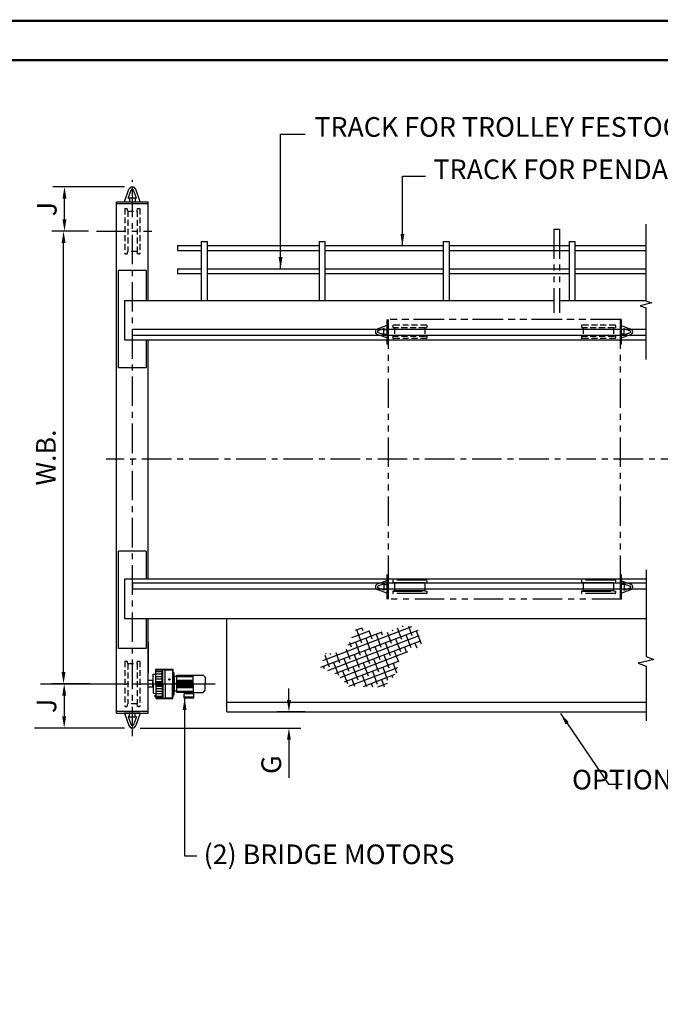
# Model space of a CAD drawing. Extents: x -13 to 647, y -10 to 490.
# Drawn here: x 347 to 510, y 240 to 490 of the extents above; entities that cross this region are included whole.
import ezdxf

# ---------------------------------------------------------------- set-up
doc = ezdxf.new("R2010")
doc.units = 0
doc.header["$LTSCALE"] = 6
doc.header["$MEASUREMENT"] = 0
for name, pattern in [('CENTER', [2, 1.25, -0.25, 0.25, -0.25]), ('DOTX2', [0.5, 0, -0.5]), ('HIDDEN', [0.375, 0.25, -0.125]), ('PHANTOM', [2.5, 1.25, -0.25, 0.25, -0.25, 0.25, -0.25])]:
    doc.linetypes.add(name, pattern=pattern)
doc.layers.get('0').update_dxf_attribs({"linetype": 'CONTINUOUS'})
doc.layers.get('DEFPOINTS').update_dxf_attribs({"linetype": 'CONTINUOUS'})
for name, color, linetype in [('1', 3, 'CONTINUOUS'), ('2', 1, 'HIDDEN'), ('CEN', 6, 'CENTER'), ('DIM', 7, 'CONTINUOUS'), ('DOT', 8, 'DOTX2'), ('HID', 1, 'HIDDEN'), ('OBJ', 3, 'CONTINUOUS'), ('PHA', 8, 'PHANTOM'), ('W-SHAPE', 3, 'CONTINUOUS')]:
    doc.layers.add(name, color=color, linetype=linetype)
doc.styles.add('ROMANS', font='ROMANS.SHX', dxfattribs={"width": 0.75})
doc.styles.get("Standard").update_dxf_attribs({"font": 'ROMANS.SHX', "width": 0.75})
doc.dimstyles.get("Standard").update_dxf_attribs({"dimtxt": 0.18, "dimasz": 0.18, "dimexe": 0.18, "dimexo": 0.0625, "dimgap": 0.09, "dimtad": 0, "dimtih": 1, "dimtoh": 1, "dimdec": 4, "dimzin": 0, "dimdsep": 46, "dimtxsty": 'Standard', "dimcen": 0.09, "dimadec": 0, "dimazin": 0, "dimtfac": 1, "dimtdec": 4, "dimtofl": 0, "dimtmove": 0, "dimatfit": 3, "dimfxl": 1, "dimtolj": 1, "dimtzin": 0, "dimarcsym": 0})

# ---------------------------------------------------------------- blocks, each defined once
blk = doc.blocks.new('*D21')
at = {"layer": '1', "color": 7, "lineweight": -2, "transparency": 16777216}
for p, q in [((373.78, 447.92), (355.51, 447.92)), ((358.51, 439.67), (358.51, 444.92)), ((356.51, 436.67), (355.51, 436.67))]:
    blk.add_line(p, q, dxfattribs=at)
at = {"layer": '1', "color": 7, "transparency": 16777216}
for points in [[(358.01, 444.92), (359.01, 444.92), (358.51, 447.92)], [(358.01, 439.67), (359.01, 439.67), (358.51, 436.67)]]:
    blk.add_solid(points, dxfattribs=at)
at = {"layer": 'DEFPOINTS', "color": 0, "transparency": 16777216}
for p in [(358.51, 447.92), (375.78, 447.92), (358.51, 436.67)]:
    blk.add_point(p, dxfattribs=at)
at = {"layer": '1', "color": 7, "transparency": 16777216, "insert": (354.01, 442.29), "char_height": 5, "attachment_point": 5, "rotation": 90}
blk.add_mtext('\\A1;J', dxfattribs=at)
blk = doc.blocks.new('*D24')
at = {"layer": 'DEFPOINTS', "color": 0, "transparency": 16777216}
for p in [(366.99, 321.58), (358.44, 310.33), (373.78, 310.33)]:
    blk.add_point(p, dxfattribs=at)
at = {"layer": 'DIM', "color": 7, "lineweight": -2, "transparency": 16777216}
for p, q in [((364.99, 321.58), (355.44, 321.58)), ((358.44, 318.58), (358.44, 313.33)), ((371.78, 310.33), (355.44, 310.33))]:
    blk.add_line(p, q, dxfattribs=at)
at = {"layer": 'DIM', "color": 7, "transparency": 16777216}
for points in [[(357.94, 318.58), (358.94, 318.58), (358.44, 321.58)], [(357.94, 313.33), (358.94, 313.33), (358.44, 310.33)]]:
    blk.add_solid(points, dxfattribs=at)
at = {"layer": 'DIM', "color": 7, "transparency": 16777216, "insert": (353.94, 315.95), "char_height": 5, "attachment_point": 5, "rotation": 90}
blk.add_mtext('\\A1;J', dxfattribs=at)
blk = doc.blocks.new('*D25')
at = {"layer": 'DEFPOINTS', "color": 0, "transparency": 16777216}
for p in [(358.28, 436.67), (366.65, 436.67), (364.99, 321.58)]:
    blk.add_point(p, dxfattribs=at)
at = {"layer": 'DIM', "color": 7, "lineweight": -2, "transparency": 16777216}
for p, q in [((364.65, 436.67), (355.28, 436.67)), ((358.28, 324.58), (358.28, 433.67)), ((362.99, 321.58), (355.28, 321.58))]:
    blk.add_line(p, q, dxfattribs=at)
at = {"layer": 'DIM', "color": 7, "transparency": 16777216}
for points in [[(357.78, 433.67), (358.78, 433.67), (358.28, 436.67)], [(357.78, 324.58), (358.78, 324.58), (358.28, 321.58)]]:
    blk.add_solid(points, dxfattribs=at)
at = {"layer": 'DIM', "color": 7, "transparency": 16777216, "insert": (353.78, 379.12), "char_height": 5, "attachment_point": 5, "rotation": 90}
blk.add_mtext('\\A1;W.B.', dxfattribs=at)
blk = doc.blocks.new('*D27')
at = {"layer": 'DEFPOINTS', "color": 0, "transparency": 16777216}
for p in [(415.61, 314.42), (421.78, 314.42), (375.78, 310.33)]:
    blk.add_point(p, dxfattribs=at)
at = {"layer": 'DIM', "color": 7, "lineweight": -2, "transparency": 16777216}
for p, q in [((415.61, 317.42), (415.61, 320.42)), ((419.78, 314.42), (412.61, 314.42)), ((377.78, 310.33), (418.61, 310.33)), ((415.61, 307.33), (415.61, 297.65))]:
    blk.add_line(p, q, dxfattribs=at)
at = {"layer": 'DIM', "color": 7, "transparency": 16777216}
for points in [[(415.11, 317.42), (416.11, 317.42), (415.61, 314.42)], [(415.11, 307.33), (416.11, 307.33), (415.61, 310.33)]]:
    blk.add_solid(points, dxfattribs=at)
at = {"layer": 'DIM', "color": 7, "transparency": 16777216, "insert": (411.11, 300.99), "char_height": 5, "attachment_point": 5, "rotation": 90}
blk.add_mtext('\\A1;G', dxfattribs=at)

msp = doc.modelspace()

# ---------------------------------------------------------------- hatches: boundary and pattern name
at = {"layer": 'PHA'}
h = msp.add_hatch(dxfattribs=at)
h.set_pattern_fill('ANSI38', scale=11.25, angle=155.8868249, style=0)
h.set_pattern_definition([(200.88682, (1517.2783, 29.6519), (0.5013607, -1.3138404), []), (290.88682, (1517.2783, 29.6519), (2.3165618, -2.12632), [3.515625, -2.109375])])
h.paths.add_polyline_path([(429.91938, 329.73743), (424.89462, 329.30487), (423.61828, 325.8537), (427.86669, 323.95213), (430.84431, 321.01037), (439.84666, 320.73523), (443.18817, 324.60284), (443.57011, 328.45434), (446.78246, 330.23446), (449.37123, 331.22104), (448.28796, 335.99652), (444.43398, 336.38073), (440.45083, 334.67746), (436.04965, 335.03843), (433.14285, 336.33951), (430.91934, 331.97148)])

# ---------------------------------------------------------------- linework, layer by layer
at = {"color": 7, "linetype": 'ByBlock'}
for p, q in [((353.00721, 321.57999), (366.99193, 321.57999)), ((353.00721, 321.57999), (366.99193, 321.57999)), ((373.7762, 310.32999), (350.85321, 310.32999)), ((373.7762, 310.32999), (350.85321, 310.32999))]:
    msp.add_line(p, q, dxfattribs=at)
at = {"const_width": 0.594}
msp.add_lwpolyline([(0, 480.15), (0, 0), (636.9, 0), (636.9, 480.15)], close=True, dxfattribs=at)
at = {"layer": '1', "color": 7}
for p, q in [((373.7762, 444.16665), (374.91329, 447.3111)), ((373.7762, 444.16665), (374.91329, 447.3111)), ((374.75723, 445.04165), (375.50104, 447.09856)), ((374.75723, 445.04165), (375.50104, 447.09856)), ((376.79518, 445.04165), (376.05137, 447.09856)), ((376.79518, 445.04165), (376.05137, 447.09856)), ((377.7762, 444.16665), (376.63912, 447.3111)), ((377.7762, 444.16665), (376.63912, 447.3111)), ((371.7762, 444.16665), (379.7762, 444.16665)), ((371.7762, 314.07999), (371.7762, 444.16665)), ((371.7762, 444.16665), (379.7762, 444.16665)), ((371.7762, 443.66665), (379.7762, 443.66665)), ((371.7762, 443.66665), (379.7762, 443.66665)), ((373.7762, 444.16665), (377.7762, 444.16665)), ((373.7762, 444.16665), (377.7762, 444.16665)), ((374.75723, 445.04165), (375.0262, 445.04165)), ((374.75723, 445.04165), (375.0262, 445.04165)), ((375.0262, 445.16665), (376.5262, 445.16665)), ((375.0262, 445.16665), (375.0262, 444.16665)), ((375.0262, 445.16665), (376.5262, 445.16665)), ((375.0262, 445.16665), (375.0262, 444.16665)), ((376.5262, 445.16665), (376.5262, 444.16665)), ((376.5262, 445.16665), (376.5262, 444.16665)), ((376.5262, 445.04165), (376.79518, 445.04165)), ((376.5262, 445.04165), (376.79518, 445.04165)), ((379.7762, 419.0484), (379.7762, 444.16665)), ((379.7762, 419.0484), (379.7762, 444.16665)), ((371.7762, 317.22405), (371.7762, 440.96163)), ((393.2762, 434.03319), (394.7762, 434.03319)), ((393.2762, 434.03319), (393.2762, 419.0484)), ((393.2762, 434.03319), (394.7762, 434.03319)), ((393.2762, 434.03319), (393.2762, 419.0484)), ((394.7762, 434.03319), (394.7762, 419.0484)), ((394.7762, 434.03319), (394.7762, 419.0484)), ((423.2762, 434.03319), (424.7762, 434.03319)), ((423.2762, 434.03319), (423.2762, 419.0484)), ((423.2762, 434.03319), (424.7762, 434.03319)), ((423.2762, 434.03319), (423.2762, 419.0484)), ((424.7762, 434.03319), (424.7762, 419.0484)), ((424.7762, 434.03319), (424.7762, 419.0484)), ((454.87453, 434.03319), (456.37453, 434.03319)), ((454.87453, 434.03319), (454.87453, 419.0484)), ((454.87453, 434.03319), (456.37453, 434.03319)), ((454.87453, 434.03319), (454.87453, 419.0484)), ((456.37453, 434.03319), (456.37453, 419.0484)), ((456.37453, 434.03319), (456.37453, 419.0484)), ((486.87453, 434.03319), (488.37453, 434.03319)), ((486.87453, 434.03319), (486.87453, 419.0484)), ((486.87453, 434.03319), (488.37453, 434.03319)), ((486.87453, 434.03319), (486.87453, 419.0484)), ((488.37453, 434.03319), (488.37453, 419.0484)), ((488.37453, 434.03319), (488.37453, 419.0484)), ((387.2762, 433.03319), (387.2762, 431.78319)), ((387.2762, 433.03319), (387.2762, 431.78319)), ((379.2762, 426.7084), (372.2762, 426.7084)), ((372.2762, 401.9584), (372.2762, 426.7084)), ((379.2762, 426.7084), (372.2762, 426.7084)), ((372.2762, 401.9584), (372.2762, 426.7084)), ((379.2762, 426.7084), (379.2762, 419.0484)), ((379.2762, 426.7084), (379.2762, 419.0484)), ((387.2762, 427.11934), (387.2762, 425.86934)), ((387.2762, 427.11934), (387.2762, 425.86934)), ((373.7762, 419.0484), (482.98563, 419.0484)), ((373.7762, 419.0484), (373.7762, 409.0484)), ((373.7762, 419.0484), (448.70079, 419.0484)), ((484.48563, 419.0484), (506.43144, 419.0484)), ((375.7762, 410.15434), (375.7762, 411.65434)), ((375.7762, 410.15434), (375.7762, 411.65434)), ((440.55878, 412.66322, 0), (438.0936, 411.77177, 0)), ((440.55878, 412.66322, 0), (438.0936, 411.77177, 0)), ((439.8728, 411.89412, 0), (438.26023, 411.31098, 0)), ((439.8728, 411.89412, 0), (438.26023, 411.31098, 0)), ((439.8728, 410.2964, 0), (438.26023, 410.87954, 0)), ((439.8728, 410.2964, 0), (438.26023, 410.87954, 0)), ((439.7748, 410.50728, 0), (439.7748, 411.68325, 0)), ((439.7748, 411.68325, 0), (440.55878, 411.68325, 0)), ((439.7748, 410.50728, 0), (439.7748, 411.68325, 0)), ((439.7748, 411.68325, 0), (440.55878, 411.68325, 0)), ((439.8728, 411.68325, 0), (439.8728, 411.89412, 0)), ((439.8728, 411.68325, 0), (439.8728, 411.89412, 0)), ((500.13823, 412.66322, 0), (502.60341, 411.77177, 0)), ((500.13823, 409.5273, 0), (500.13823, 412.66322, 0)), ((500.13823, 412.66322, 0), (502.60341, 411.77177, 0)), ((500.13823, 409.5273, 0), (500.13823, 412.66322, 0)), ((500.92221, 411.68325, 0), (500.13823, 411.68325, 0)), ((500.92221, 411.68325, 0), (500.13823, 411.68325, 0)), ((500.82421, 411.68325, 0), (500.82421, 411.89412, 0)), ((500.82421, 411.89412, 0), (502.43678, 411.31098, 0)), ((500.82421, 411.68325, 0), (500.82421, 411.89412, 0)), ((500.82421, 411.89412, 0), (502.43678, 411.31098, 0)), ((500.82421, 410.2964, 0), (502.43678, 410.87954, 0)), ((500.82421, 410.2964, 0), (502.43678, 410.87954, 0)), ((500.92221, 410.50728, 0), (500.92221, 411.68325, 0)), ((500.92221, 410.50728, 0), (500.92221, 411.68325, 0)), ((379.2762, 409.0484), (379.2762, 401.9584)), ((379.2762, 409.0484), (379.2762, 401.9584)), ((379.7762, 348.20681), (379.7762, 409.0484)), ((379.7762, 354.5559), (379.7762, 409.0484)), ((440.55878, 409.5273, 0), (438.0936, 410.41875, 0)), ((440.55878, 409.5273, 0), (438.0936, 410.41875, 0)), ((439.7748, 410.50728, 0), (440.55878, 410.50728, 0)), ((439.7748, 410.50728, 0), (440.55878, 410.50728, 0)), ((439.8728, 410.2964, 0), (439.8728, 410.50728, 0)), ((439.8728, 410.2964, 0), (439.8728, 410.50728, 0)), ((500.92221, 410.50728, 0), (500.13823, 410.50728, 0)), ((500.92221, 410.50728, 0), (500.13823, 410.50728, 0)), ((500.13823, 409.5273, 0), (502.60341, 410.41875, 0)), ((500.13823, 409.5273, 0), (502.60341, 410.41875, 0)), ((500.82421, 410.2964, 0), (500.82421, 410.50728, 0)), ((500.82421, 410.2964, 0), (500.82421, 410.50728, 0)), ((379.2762, 401.9584), (372.2762, 401.9584)), ((379.2762, 401.9584), (372.2762, 401.9584)), ((372.2762, 330.54681), (372.2762, 355.29681)), ((379.2762, 355.29681), (372.2762, 355.29681)), ((372.2762, 330.54681), (372.2762, 355.29681)), ((379.2762, 355.29681), (379.2762, 348.20681)), ((506.43144, 348.20681), (373.7762, 348.20681)), ((373.7762, 348.20681), (373.7762, 338.20681)), ((506.43144, 348.20681), (500.13823, 348.20681)), ((375.7762, 347.16184), (375.7762, 345.66184)), ((375.7762, 347.16184), (375.7762, 345.66184)), ((440.55878, 347.78888, 0), (438.0936, 346.89742, 0)), ((440.55878, 347.78888, 0), (438.0936, 346.89742, 0)), ((440.55878, 344.65296, 0), (438.0936, 345.54441, 0)), ((440.55878, 344.65296, 0), (438.0936, 345.54441, 0)), ((439.8728, 347.01977, 0), (438.26023, 346.43664, 0)), ((439.8728, 347.01977, 0), (438.26023, 346.43664, 0)), ((439.8728, 345.42206, 0), (438.26023, 346.00519, 0)), ((439.8728, 345.42206, 0), (438.26023, 346.00519, 0)), ((439.7748, 346.8089, 0), (439.7748, 345.63293, 0)), ((439.7748, 346.8089, 0), (440.55878, 346.8089, 0)), ((439.7748, 346.8089, 0), (439.7748, 345.63293, 0)), ((439.7748, 346.8089, 0), (440.55878, 346.8089, 0)), ((439.7748, 345.63293, 0), (440.55878, 345.63293, 0)), ((439.7748, 345.63293, 0), (440.55878, 345.63293, 0)), ((439.8728, 347.01977, 0), (439.8728, 346.8089, 0)), ((439.8728, 347.01977, 0), (439.8728, 346.8089, 0)), ((439.8728, 345.63293, 0), (439.8728, 345.42206, 0)), ((439.8728, 345.63293, 0), (439.8728, 345.42206, 0)), ((500.13823, 347.78888, 0), (502.60341, 346.89742, 0)), ((373.7762, 338.20681), (506.45384, 338.20681)), ((379.2762, 338.20681), (379.2762, 330.54681)), ((379.2762, 338.20681), (379.2762, 330.54681)), ((379.7762, 314.07999), (379.7762, 338.20681)), ((379.7762, 314.07999), (379.7762, 338.20681)), ((399.7762, 314.41741), (399.7762, 338.20681)), ((399.7762, 314.41741), (399.7762, 338.20681)), ((379.2762, 330.54681), (372.2762, 330.54681)), ((379.2762, 330.54681), (372.2762, 330.54681)), ((379.7762, 332.25249), (379.7762, 324.37749)), ((379.7762, 332.25249), (379.7762, 324.37749)), ((399.7762, 316.91741), (425.45884, 316.91741)), ((399.7762, 316.91741), (506.45384, 316.91741)), ((371.7762, 314.57999), (379.7762, 314.57999)), ((371.7762, 314.57999), (379.7762, 314.57999)), ((371.7762, 314.07999), (379.7762, 314.07999)), ((371.7762, 314.07999), (379.7762, 314.07999)), ((373.7762, 314.07999), (374.91329, 310.93554)), ((377.7762, 314.07999), (373.7762, 314.07999)), ((373.7762, 314.07999), (374.91329, 310.93554)), ((377.7762, 314.07999), (373.7762, 314.07999)), ((375.0262, 313.20499), (374.75723, 313.20499)), ((374.75723, 313.20499), (375.50104, 311.14808)), ((375.0262, 313.20499), (374.75723, 313.20499)), ((374.75723, 313.20499), (375.50104, 311.14808)), ((375.0262, 313.07999), (375.0262, 314.07999)), ((375.0262, 313.07999), (375.0262, 314.07999)), ((376.5262, 313.07999), (375.0262, 313.07999)), ((376.5262, 313.07999), (375.0262, 313.07999)), ((376.79518, 313.20499), (376.05137, 311.14808)), ((376.79518, 313.20499), (376.05137, 311.14808)), ((376.5262, 313.07999), (376.5262, 314.07999)), ((376.5262, 313.07999), (376.5262, 314.07999)), ((376.79518, 313.20499), (376.5262, 313.20499)), ((376.79518, 313.20499), (376.5262, 313.20499)), ((377.7762, 314.07999), (376.63912, 310.93554)), ((377.7762, 314.07999), (376.63912, 310.93554)), ((399.7762, 314.41741), (426.27355, 314.41741)), ((399.7762, 314.41741), (506.45384, 314.41741))]:
    msp.add_line(p, q, dxfattribs=at)
for points in [[(506.43144, 438.46589), (506.43144, 418.97692), (507.93119, 418.43106), (504.93169, 417.72279), (506.43144, 417.17692), (506.43144, 404.00806)], [(506.43144, 438.46589), (506.43144, 418.97692), (507.93119, 418.43106), (504.93169, 417.72279), (506.43144, 417.17692), (506.43144, 404.00806)], [(506.43144, 411.65434), (375.7762, 411.65434)], [(506.43144, 411.65434), (502.81147, 411.65434)], [(506.43144, 410.15434), (375.7762, 410.15434)], [(506.43144, 410.15434), (501.87221, 410.15434)]]:
    msp.add_lwpolyline(points, dxfattribs=at)
for centre, radius, start, end in [((375.7762, 446.99905), 0.9176, 19.8808785, 160.1191215), ((375.7762, 446.99905), 0.9176, 19.8808785, 160.1191215), ((375.7762, 446.99905), 0.29626, 10.8627366, 169.1372634), ((375.7762, 446.99905), 0.29626, 10.8627366, 169.1372634), ((438.33824, 411.09526, 0), 0.71938, 109.8808785, 250.1191215), ((438.33824, 411.09526, 0), 0.71938, 109.8808785, 250.1191215), ((438.33824, 411.09526, 0), 0.22939, 109.8808785, 250.1191215), ((438.33824, 411.09526, 0), 0.22939, 109.8808785, 250.1191215), ((502.35877, 411.09526, 0), 0.22939, 289.8808785, 70.1191215), ((502.35877, 411.09526, 0), 0.22939, 289.8808785, 70.1191215), ((502.35877, 411.09526, 0), 0.71938, 289.8808785, 70.1191215), ((502.35877, 411.09526, 0), 0.71938, 289.8808785, 70.1191215), ((438.33824, 346.22092, 0), 0.71938, 109.8808785, 250.1191215), ((438.33824, 346.22092, 0), 0.71938, 109.8808785, 250.1191215), ((438.33824, 346.22092, 0), 0.22939, 109.8808785, 250.1191215), ((438.33824, 346.22092, 0), 0.22939, 109.8808785, 250.1191215), ((375.7762, 311.24759), 0.9176, 199.8808785, 340.1191215), ((375.7762, 311.24759), 0.9176, 199.8808785, 340.1191215), ((375.7762, 311.24759), 0.29626, 190.8627366, 349.1372634), ((375.7762, 311.24759), 0.29626, 190.8627366, 349.1372634)]:
    msp.add_arc(centre, radius, start, end, dxfattribs=at)
at = {"layer": '2', "color": 7}
for p, q in [((373.8387, 442.41665), (373.8387, 430.91665)), ((373.8387, 442.41665), (374.45586, 442.41665)), ((373.8387, 442.41665), (373.8387, 430.91665)), ((373.8387, 442.41665), (374.45586, 442.41665)), ((374.5887, 441.79165), (374.45586, 442.41665)), ((374.5887, 441.79165), (374.45586, 442.41665)), ((374.5887, 441.79165), (374.5887, 431.54165)), ((374.5887, 441.79165), (376.9637, 441.79165)), ((374.5887, 441.79165), (374.5887, 431.54165)), ((374.5887, 441.79165), (376.9637, 441.79165)), ((376.9637, 441.79165), (377.09655, 442.41665)), ((376.9637, 441.79165), (377.09655, 442.41665)), ((376.9637, 441.79165), (376.9637, 431.54165)), ((376.9637, 441.79165), (376.9637, 431.54165)), ((377.09655, 442.41665), (377.7137, 442.41665)), ((377.09655, 442.41665), (377.7137, 442.41665)), ((377.7137, 442.41665), (377.7137, 430.91665)), ((377.7137, 442.41665), (377.7137, 430.91665)), ((373.8387, 430.91665), (374.45586, 430.91665)), ((373.8387, 430.91665), (374.45586, 430.91665)), ((374.45586, 430.91665), (374.5887, 431.54165)), ((374.45586, 430.91665), (374.5887, 431.54165)), ((376.9637, 431.54165), (374.5887, 431.54165)), ((376.9637, 431.54165), (374.5887, 431.54165)), ((377.09655, 430.91665), (376.9637, 431.54165)), ((377.09655, 430.91665), (376.9637, 431.54165)), ((377.32838, 430.91665), (377.09655, 430.91665)), ((377.32838, 430.91665), (377.09655, 430.91665)), ((377.32838, 430.91665), (377.7137, 430.91665)), ((377.32838, 430.91665), (377.7137, 430.91665)), ((373.8387, 327.32999), (373.8387, 315.82999)), ((373.8387, 327.32999), (374.45586, 327.32999)), ((373.8387, 327.32999), (373.8387, 315.82999)), ((373.8387, 327.32999), (374.45586, 327.32999)), ((374.5887, 326.70499), (374.45586, 327.32999)), ((374.5887, 326.70499), (374.45586, 327.32999)), ((374.5887, 326.70499), (374.5887, 316.45499)), ((374.5887, 326.70499), (376.9637, 326.70499)), ((374.5887, 326.70499), (374.5887, 316.45499)), ((374.5887, 326.70499), (376.9637, 326.70499)), ((376.9637, 326.70499), (377.09655, 327.32999)), ((376.9637, 326.70499), (377.09655, 327.32999)), ((376.9637, 326.70499), (376.9637, 316.45499)), ((376.9637, 326.70499), (376.9637, 316.45499)), ((377.09655, 327.32999), (377.7137, 327.32999)), ((377.09655, 327.32999), (377.7137, 327.32999)), ((377.7137, 327.32999), (377.7137, 315.82999)), ((377.7137, 327.32999), (377.7137, 315.82999)), ((373.8387, 315.82999), (374.45586, 315.82999)), ((373.8387, 315.82999), (374.45586, 315.82999)), ((374.45586, 315.82999), (374.5887, 316.45499)), ((374.45586, 315.82999), (374.5887, 316.45499)), ((376.9637, 316.45499), (374.5887, 316.45499)), ((376.9637, 316.45499), (374.5887, 316.45499)), ((377.09655, 315.82999), (376.9637, 316.45499)), ((377.09655, 315.82999), (376.9637, 316.45499)), ((377.32838, 315.82999), (377.09655, 315.82999)), ((377.32838, 315.82999), (377.09655, 315.82999)), ((377.32838, 315.82999), (377.7137, 315.82999)), ((377.32838, 315.82999), (377.7137, 315.82999))]:
    msp.add_line(p, q, dxfattribs=at)
at = {"layer": 'CEN', "color": 7}
for p, q in [((375.7762, 308.23961), (375.7762, 449.70073)), ((375.7762, 308.23961), (375.7762, 449.70073)), ((366.65041, 436.66665), (380.7137, 436.66665)), ((613.72199, 378.65809), (369.07738, 378.65809)), ((352.38048, 321.57999), (380.7137, 321.57999)), ((366.97223, 321.57999), (396.87272, 321.57999))]:
    msp.add_line(p, q, dxfattribs=at)
at = {"layer": 'DEFPOINTS', "color": 7, "linetype": 'ByBlock'}
for p in [(375.82337, 405.45232), (375.82337, 405.45232), (375.7762, 347.16184), (375.7762, 347.16184), (353.85321, 321.57999), (353.85321, 321.57999), (355.00721, 321.57999), (355.00721, 321.57999), (355.00721, 321.57999), (355.00721, 321.57999), (375.7762, 310.32999), (375.7762, 310.32999), (375.7762, 310.32999), (375.7762, 310.32999)]:
    msp.add_point(p, dxfattribs=at)
at = {"layer": 'DOT', "const_width": 0.594}
msp.add_lwpolyline([(-10, 490.15), (-10, -10), (646.9, -10), (646.9, 490.15)], close=True, dxfattribs=at)
at = {"layer": 'HID', "color": 7}
for p, q in [((442.01914, 412.69497, 0), (442.01914, 412.19685, 0)), ((442.01914, 412.69497, 0), (442.01914, 412.19685, 0)), ((442.01914, 412.19685, 0), (450.66213, 412.19685, 0)), ((442.48247, 412.09836, 0), (442.01914, 412.19685, 0)), ((442.01914, 412.19685, 0), (450.66213, 412.19685, 0)), ((442.48247, 412.09836, 0), (442.01914, 412.19685, 0)), ((450.56413, 412.79297, 0), (442.11714, 412.79297, 0)), ((450.56413, 412.79297, 0), (442.11714, 412.79297, 0)), ((450.19879, 412.09836, 0), (442.48247, 412.09836, 0)), ((442.48247, 412.09836, 0), (442.48247, 410.09216, 0)), ((450.19879, 412.09836, 0), (442.48247, 412.09836, 0)), ((442.48247, 412.09836, 0), (442.48247, 410.09216, 0)), ((450.19879, 412.09836, 0), (450.66213, 412.19685, 0)), ((450.19879, 412.09836, 0), (450.66213, 412.19685, 0)), ((450.19879, 412.09836, 0), (450.19879, 410.09216, 0)), ((450.19879, 412.09836, 0), (450.19879, 410.09216, 0)), ((450.66213, 412.69497, 0), (450.66213, 412.19685, 0)), ((450.66213, 412.69497, 0), (450.66213, 412.19685, 0)), ((490.03488, 412.69497, 0), (490.03488, 412.19685, 0)), ((490.03488, 412.69497, 0), (490.03488, 412.19685, 0)), ((490.03488, 412.19685, 0), (498.67787, 412.19685, 0)), ((490.49821, 412.09836, 0), (490.03488, 412.19685, 0)), ((490.03488, 412.19685, 0), (498.67787, 412.19685, 0)), ((490.49821, 412.09836, 0), (490.03488, 412.19685, 0)), ((498.57987, 412.79297, 0), (490.13288, 412.79297, 0)), ((498.57987, 412.79297, 0), (490.13288, 412.79297, 0)), ((490.49821, 412.09836, 0), (490.49821, 410.09216, 0)), ((498.21453, 412.09836, 0), (490.49821, 412.09836, 0)), ((490.49821, 412.09836, 0), (490.49821, 410.09216, 0)), ((498.21453, 412.09836, 0), (490.49821, 412.09836, 0)), ((498.21453, 412.09836, 0), (498.67787, 412.19685, 0)), ((498.21453, 412.09836, 0), (498.67787, 412.19685, 0)), ((498.21453, 412.09836, 0), (498.21453, 410.09216, 0)), ((498.21453, 412.09836, 0), (498.21453, 410.09216, 0)), ((498.67787, 412.69497, 0), (498.67787, 412.19685, 0)), ((498.67787, 412.69497, 0), (498.67787, 412.19685, 0)), ((442.48247, 410.09216, 0), (442.01914, 409.99367, 0)), ((442.48247, 410.09216, 0), (442.01914, 409.99367, 0)), ((442.01914, 409.99367, 0), (450.66213, 409.99367, 0)), ((442.01914, 409.99367, 0), (442.01914, 409.49555, 0)), ((442.01914, 409.99367, 0), (450.66213, 409.99367, 0)), ((442.01914, 409.99367, 0), (442.01914, 409.49555, 0)), ((450.56413, 409.39755, 0), (442.11714, 409.39755, 0)), ((450.56413, 409.39755, 0), (442.11714, 409.39755, 0)), ((450.19879, 410.09216, 0), (442.48247, 410.09216, 0)), ((450.19879, 410.09216, 0), (442.48247, 410.09216, 0)), ((450.19879, 410.09216, 0), (450.66213, 409.99367, 0)), ((450.19879, 410.09216, 0), (450.66213, 409.99367, 0)), ((450.66213, 409.99367, 0), (450.66213, 409.49555, 0)), ((450.66213, 409.99367, 0), (450.66213, 409.49555, 0)), ((490.49821, 410.09216, 0), (490.03488, 409.99367, 0)), ((490.49821, 410.09216, 0), (490.03488, 409.99367, 0)), ((490.03488, 409.99367, 0), (498.67787, 409.99367, 0)), ((490.03488, 409.99367, 0), (490.03488, 409.49555, 0)), ((490.03488, 409.99367, 0), (498.67787, 409.99367, 0)), ((490.03488, 409.99367, 0), (490.03488, 409.49555, 0)), ((498.57987, 409.39755, 0), (490.13288, 409.39755, 0)), ((498.57987, 409.39755, 0), (490.13288, 409.39755, 0)), ((498.21453, 410.09216, 0), (490.49821, 410.09216, 0)), ((498.21453, 410.09216, 0), (490.49821, 410.09216, 0)), ((498.21453, 410.09216, 0), (498.67787, 409.99367, 0)), ((498.21453, 410.09216, 0), (498.67787, 409.99367, 0)), ((498.67787, 409.99367, 0), (498.67787, 409.49555, 0)), ((498.67787, 409.99367, 0), (498.67787, 409.49555, 0))]:
    msp.add_line(p, q, dxfattribs=at)
for centre, start, end in [((442.11714, 412.69497, 0), 90, 180), ((442.11714, 412.69497, 0), 90, 180), ((450.56413, 412.69497, 0), 360, 90), ((450.56413, 412.69497, 0), 360, 90), ((490.13288, 412.69497, 0), 90, 180), ((490.13288, 412.69497, 0), 90, 180), ((498.57987, 412.69497, 0), 360, 90), ((498.57987, 412.69497, 0), 360, 90), ((442.11714, 409.49555, 0), 180, 270), ((442.11714, 409.49555, 0), 180, 270), ((450.56413, 409.49555, 0), 270, 360), ((450.56413, 409.49555, 0), 270, 360), ((490.13288, 409.49555, 0), 180, 270), ((490.13288, 409.49555, 0), 180, 270), ((498.57987, 409.49555, 0), 270, 360), ((498.57987, 409.49555, 0), 270, 360)]:
    msp.add_arc(centre, 0.098, start, end, dxfattribs=at)
at = {"layer": 'OBJ', "color": 7}
for p, q in [((440.55878, 414.23118, 0), (440.55878, 407.95934, 0)), ((440.55878, 414.23118, 0), (440.55878, 407.95934, 0)), ((440.85277, 414.23118, 0), (440.85277, 407.95934, 0)), ((440.85277, 414.23118, 0), (440.85277, 407.95934, 0)), ((500.13823, 414.23118, 0), (500.13823, 407.95934, 0)), ((500.13823, 414.23118, 0), (500.13823, 407.95934, 0)), ((373.7762, 409.0484), (506.43144, 409.0484)), ((440.85277, 407.95934, 0), (440.55878, 407.95934, 0)), ((440.85277, 407.95934, 0), (440.55878, 407.95934, 0)), ((500.13823, 407.95934, 0), (499.84423, 407.95934, 0)), ((500.13823, 407.95934, 0), (499.84423, 407.95934, 0)), ((440.55878, 349.35684, 0), (440.55878, 343.085, 0)), ((440.55878, 349.35684, 0), (440.55878, 343.085, 0)), ((381.10944, 323.99239), (381.77145, 324.01551)), ((381.10944, 321.57999), (381.10944, 323.99239)), ((381.71535, 324.20558), (381.71535, 325.28274)), ((381.71535, 325.28274), (386.05767, 325.28274)), ((381.77145, 321.87172), (381.77145, 325.01345)), ((381.77145, 324.69928), (383.37598, 324.69928)), ((381.77145, 324.07093), (383.37598, 324.07093)), ((381.77145, 323.44259), (383.37598, 323.44259)), ((381.9061, 325.1481), (383.55551, 325.1481)), ((383.25774, 324.98214), (381.9061, 325.1481)), ((383.37598, 322.00636), (383.37598, 324.8485)), ((383.55551, 325.1481), (383.55551, 325.20981)), ((383.55551, 321.57999), (383.55551, 325.1481)), ((383.58356, 325.23786), (384.11092, 325.23786)), ((384.13897, 325.20981), (384.13897, 325.1481)), ((384.13897, 325.1481), (386.00157, 325.1481)), ((384.13897, 321.57999), (384.13897, 325.1481)), ((386.00157, 325.1481), (386.00157, 321.57999)), ((386.00157, 324.38511), (386.11377, 324.38511)), ((386.05767, 325.28274), (386.05767, 324.38511)), ((386.05767, 324.89003), (386.10255, 324.89003)), ((386.10255, 324.50853), (386.05767, 324.50853)), ((386.10255, 324.89003), (386.10255, 324.50853)), ((386.36063, 324.38511), (386.11377, 324.38511)), ((386.11377, 324.38511), (386.11377, 323.59967)), ((386.11377, 323.59967), (386.11377, 319.5603)), ((386.11377, 323.59967), (386.11377, 319.5603)), ((386.45039, 323.48747), (386.45039, 324.29534)), ((386.45039, 323.48747), (386.45039, 321.76538)), ((387.12362, 323.3977), (386.54015, 323.3977)), ((387.12362, 323.79042), (391.23031, 323.79042)), ((387.12362, 323.3977), (387.12362, 323.79042)), ((387.12362, 323.67822), (391.23031, 323.67822)), ((387.12362, 323.45381), (391.23031, 323.45381)), ((387.12362, 319.76227), (387.12362, 323.3977)), ((391.23031, 321.57999), (391.23031, 323.79042)), ((391.23031, 323.79042), (393.71271, 323.79042)), ((393.79205, 323.75756), (394.30978, 323.23982)), ((394.34265, 323.16048), (394.34265, 321.57999)), ((380.99724, 322.42674), (379.9201, 322.42674)), ((380.99724, 320.73323), (379.9201, 320.73323)), ((380.99724, 320.62625), (380.99724, 322.53373)), ((380.99724, 322.53373), (381.10944, 322.53373)), ((381.10944, 320.62625), (380.99724, 320.62625)), ((381.10944, 321.57999), (381.10944, 319.16758)), ((381.77145, 322.81424), (383.37598, 322.81424)), ((381.77145, 322.18589), (383.37598, 322.18589)), ((381.77145, 321.57999), (381.77145, 321.87172)), ((381.77145, 321.87172), (383.24133, 321.87172)), ((381.77145, 321.57999), (381.77145, 321.28825)), ((381.77145, 321.28825), (381.77145, 318.14652)), ((381.77145, 321.28825), (383.24133, 321.28825)), ((381.77145, 320.97408), (383.37598, 320.97408)), ((383.37598, 321.15361), (383.37598, 318.31148)), ((383.55551, 321.57999), (383.55551, 318.01187)), ((384.13897, 321.57999), (384.13897, 318.01187)), ((385.12637, 322.71846), (385.1937, 322.75733)), ((385.12637, 322.64072), (385.12637, 322.71846)), ((385.1937, 322.60186), (385.12637, 322.64072)), ((385.1937, 322.75733), (385.26102, 322.71846)), ((385.26102, 322.64072), (385.1937, 322.60186)), ((385.26102, 322.71846), (385.26102, 322.64072)), ((386.00157, 318.01187), (386.00157, 321.57999)), ((386.42795, 321.61886), (386.49527, 321.65772)), ((386.42795, 321.54112), (386.42795, 321.61886)), ((386.49527, 321.50225), (386.42795, 321.54112)), ((386.45039, 321.39459), (386.45039, 319.67251)), ((386.49527, 321.65772), (386.56259, 321.61886)), ((386.56259, 321.54112), (386.49527, 321.50225)), ((386.56259, 321.61886), (386.56259, 321.54112)), ((387.12362, 322.52251), (391.23031, 322.52251)), ((387.12362, 322.28688), (391.23031, 322.28688)), ((387.12362, 322.05125), (391.23031, 322.05125)), ((387.12362, 321.81562), (391.23031, 321.81562)), ((387.12362, 321.57999), (391.23031, 321.57999)), ((387.12362, 321.34436), (391.23031, 321.34436)), ((387.12362, 321.10873), (391.23031, 321.10873)), ((387.12362, 320.8731), (391.23031, 320.8731)), ((387.12362, 320.63747), (391.23031, 320.63747)), ((391.23031, 321.57999), (391.23031, 319.36955)), ((394.34265, 319.99949), (394.34265, 321.57999)), ((381.10944, 319.16758), (381.77145, 319.14447)), ((381.61436, 318.26995), (381.61436, 318.65144)), ((381.61436, 318.65144), (381.71535, 318.65144)), ((381.71535, 318.26995), (381.61436, 318.26995)), ((381.71535, 318.95439), (381.71535, 318.65144)), ((381.71535, 318.65144), (381.71535, 318.26995)), ((381.71535, 318.26995), (381.71535, 317.87723)), ((381.77145, 320.34573), (383.37598, 320.34573)), ((381.77145, 319.71739), (383.37598, 319.71739)), ((381.77145, 319.08904), (383.37598, 319.08904)), ((381.77145, 318.46069), (383.37598, 318.46069)), ((383.25774, 318.17784), (381.9061, 318.01187)), ((381.9061, 318.01187), (383.55551, 318.01187)), ((383.55551, 318.01187), (383.55551, 317.95016)), ((384.13897, 317.95016), (384.13897, 318.01187)), ((384.13897, 318.01187), (386.00157, 318.01187)), ((386.00157, 318.77487), (386.11377, 318.77487)), ((386.05767, 317.87723), (386.05767, 318.77487)), ((386.05767, 318.65144), (386.10255, 318.65144)), ((386.10255, 318.26995), (386.05767, 318.26995)), ((386.10255, 318.65144), (386.10255, 318.26995)), ((386.11377, 319.5603), (386.11377, 318.77487)), ((386.11377, 318.77487), (386.36063, 318.77487)), ((386.45039, 318.86463), (386.45039, 319.67251)), ((386.54015, 319.76227), (387.12362, 319.76227)), ((387.12362, 319.36955), (387.12362, 319.76227)), ((387.12362, 319.70617), (391.23031, 319.70617)), ((387.12362, 319.48176), (391.23031, 319.48176)), ((389.22185, 319.36955), (387.12362, 319.36955)), ((388.98622, 318.02309), (388.98622, 319.04416)), ((388.98622, 318.23628), (391.36496, 318.23628)), ((389.07598, 319.13392), (391.27519, 319.13392)), ((389.22185, 319.13392), (389.22185, 319.36955)), ((389.22185, 319.36955), (391.12933, 319.36955)), ((391.12933, 319.13392), (389.22185, 319.13392)), ((391.23031, 319.36955), (391.12933, 319.36955)), ((391.12933, 319.36955), (391.12933, 319.13392)), ((391.23031, 319.36955), (393.71271, 319.36955)), ((391.36496, 319.04416), (391.36496, 318.02309)), ((393.79205, 319.40242), (394.30978, 319.92015)), ((381.71535, 317.87723), (386.05767, 317.87723)), ((383.58356, 317.92211), (384.11092, 317.92211)), ((391.27519, 317.93333), (389.07598, 317.93333))]:
    msp.add_line(p, q, dxfattribs=at)
for points in [[(506.45384, 350.59379), (506.45384, 328.48074), (508.45351, 327.75292), (504.45418, 326.80856), (506.45384, 326.08074), (506.45384, 315.03469)], [(506.45384, 350.59379), (506.45384, 328.48074), (508.45351, 327.75292), (504.45418, 326.80856), (506.45384, 326.08074), (506.45384, 312.14431)]]:
    msp.add_lwpolyline(points, dxfattribs=at)
for centre in [(385.1937, 322.67959), (386.49527, 321.57999)]:
    msp.add_circle(centre, 0.19075, dxfattribs=at)
for centre, radius, start, end in [((381.84999, 324.20558), 0.13465, 180, 234.3146653), ((381.9061, 325.01345), 0.13465, 90, 180), ((383.24133, 324.8485), 0.13465, 0, 83), ((383.58356, 325.20981), 0.02805, 90, 180), ((384.11092, 325.20981), 0.02805, 0, 90), ((386.36063, 324.29534), 0.08976, 0, 90), ((386.54015, 323.48747), 0.08976, 180, 270), ((393.71271, 323.67822), 0.1122, 45, 90), ((394.23044, 323.16048), 0.1122, 0, 45), ((383.24133, 322.00636), 0.13465, 270, 0), ((383.24133, 321.15361), 0.13465, 0, 90), ((381.84999, 318.95439), 0.13465, 125.6853347, 180), ((381.9061, 318.14652), 0.13465, 180, 270), ((383.24133, 318.31148), 0.13465, 277, 0), ((386.36063, 318.86463), 0.08976, 270, 0), ((386.54015, 319.67251), 0.08976, 90, 180), ((389.07598, 319.04416), 0.08976, 90, 180), ((389.07598, 318.02309), 0.08976, 180, 270), ((391.27519, 319.04416), 0.08976, 0, 90), ((391.27519, 318.02309), 0.08976, 270, 0), ((393.71271, 319.48176), 0.1122, 270, 315), ((394.23044, 319.99949), 0.1122, 315, 0), ((383.58356, 317.95016), 0.02805, 180, 270), ((384.11092, 317.95016), 0.02805, 270, 0)]:
    msp.add_arc(centre, radius, start, end, dxfattribs=at)
at = {"layer": 'PHA', "color": 7}
for p, q in [((482.98563, 437.17726), (482.98563, 415.90434)), ((482.98563, 437.17726), (484.48563, 437.17726)), ((482.98563, 437.17726), (484.48563, 437.17726)), ((484.48563, 437.17726), (484.48563, 415.90434)), ((499.84423, 414.23118, 0), (440.55878, 414.23118, 0)), ((440.85277, 414.23118, 0), (440.85277, 343.085, 0)), ((500.13823, 414.23118, 0), (440.85277, 414.23118, 0)), ((499.84423, 414.23118, 0), (499.84423, 343.085, 0)), ((440.85277, 349.35684, 0), (440.85277, 343.085, 0)), ((499.84423, 349.35684, 0), (499.84423, 343.085, 0)), ((500.13823, 349.35684, 0), (500.13823, 343.085, 0)), ((500.13823, 349.35684, 0), (500.13823, 343.085, 0)), ((442.01914, 347.82063, 0), (442.01914, 347.3225, 0)), ((442.01914, 347.82063, 0), (442.01914, 347.3225, 0)), ((442.01914, 347.3225, 0), (450.66213, 347.3225, 0)), ((442.48247, 347.22402, 0), (442.01914, 347.3225, 0)), ((442.01914, 347.3225, 0), (450.66213, 347.3225, 0)), ((442.48247, 347.22402, 0), (442.01914, 347.3225, 0)), ((450.56413, 347.91862, 0), (442.11714, 347.91862, 0)), ((450.56413, 347.91862, 0), (442.11714, 347.91862, 0)), ((450.19879, 347.22402, 0), (442.48247, 347.22402, 0)), ((442.48247, 347.22402, 0), (442.48247, 345.21781, 0)), ((450.19879, 347.22402, 0), (442.48247, 347.22402, 0)), ((442.48247, 347.22402, 0), (442.48247, 345.21781, 0)), ((450.19879, 347.22402, 0), (450.66213, 347.3225, 0)), ((450.19879, 347.22402, 0), (450.66213, 347.3225, 0)), ((450.19879, 347.22402, 0), (450.19879, 345.21781, 0)), ((450.19879, 347.22402, 0), (450.19879, 345.21781, 0)), ((450.66213, 347.82063, 0), (450.66213, 347.3225, 0)), ((450.66213, 347.82063, 0), (450.66213, 347.3225, 0)), ((490.03488, 347.82063, 0), (490.03488, 347.3225, 0)), ((490.03488, 347.82063, 0), (490.03488, 347.3225, 0)), ((490.03488, 347.3225, 0), (498.67787, 347.3225, 0)), ((490.49821, 347.22402, 0), (490.03488, 347.3225, 0)), ((490.03488, 347.3225, 0), (498.67787, 347.3225, 0)), ((490.49821, 347.22402, 0), (490.03488, 347.3225, 0)), ((498.57987, 347.91862, 0), (490.13288, 347.91862, 0)), ((498.57987, 347.91862, 0), (490.13288, 347.91862, 0)), ((490.49821, 347.22402, 0), (490.49821, 345.21781, 0)), ((498.21453, 347.22402, 0), (490.49821, 347.22402, 0)), ((490.49821, 347.22402, 0), (490.49821, 345.21781, 0)), ((498.21453, 347.22402, 0), (490.49821, 347.22402, 0)), ((498.21453, 347.22402, 0), (498.67787, 347.3225, 0)), ((498.21453, 347.22402, 0), (498.67787, 347.3225, 0)), ((498.21453, 347.22402, 0), (498.21453, 345.21781, 0)), ((498.21453, 347.22402, 0), (498.21453, 345.21781, 0)), ((498.67787, 347.82063, 0), (498.67787, 347.3225, 0)), ((498.67787, 347.82063, 0), (498.67787, 347.3225, 0)), ((500.13823, 347.78888, 0), (502.60341, 346.89742, 0)), ((500.13823, 347.78888, 0), (500.13823, 344.65296, 0)), ((500.13823, 347.78888, 0), (500.13823, 344.65296, 0)), ((500.92221, 346.8089, 0), (500.13823, 346.8089, 0)), ((500.92221, 346.8089, 0), (500.13823, 346.8089, 0)), ((500.92221, 345.63293, 0), (500.13823, 345.63293, 0)), ((500.92221, 345.63293, 0), (500.13823, 345.63293, 0)), ((500.13823, 344.65296, 0), (502.60341, 345.54441, 0)), ((500.13823, 344.65296, 0), (502.60341, 345.54441, 0)), ((500.82421, 347.01977, 0), (502.43678, 346.43664, 0)), ((500.82421, 347.01977, 0), (500.82421, 346.8089, 0)), ((500.82421, 347.01977, 0), (502.43678, 346.43664, 0)), ((500.82421, 347.01977, 0), (500.82421, 346.8089, 0)), ((500.82421, 345.42206, 0), (502.43678, 346.00519, 0)), ((500.82421, 345.42206, 0), (502.43678, 346.00519, 0)), ((500.82421, 345.63293, 0), (500.82421, 345.42206, 0)), ((500.82421, 345.63293, 0), (500.82421, 345.42206, 0)), ((500.92221, 346.8089, 0), (500.92221, 345.63293, 0)), ((500.92221, 346.8089, 0), (500.92221, 345.63293, 0)), ((500.13823, 343.085, 0), (440.55878, 343.085, 0)), ((442.48247, 345.21781, 0), (442.01914, 345.11933, 0)), ((442.48247, 345.21781, 0), (442.01914, 345.11933, 0)), ((442.01914, 345.11933, 0), (450.66213, 345.11933, 0)), ((442.01914, 345.11933, 0), (442.01914, 344.6212, 0)), ((442.01914, 345.11933, 0), (450.66213, 345.11933, 0)), ((442.01914, 345.11933, 0), (442.01914, 344.6212, 0)), ((450.56413, 344.52321, 0), (442.11714, 344.52321, 0)), ((450.56413, 344.52321, 0), (442.11714, 344.52321, 0)), ((450.19879, 345.21781, 0), (442.48247, 345.21781, 0)), ((450.19879, 345.21781, 0), (442.48247, 345.21781, 0)), ((450.19879, 345.21781, 0), (450.66213, 345.11933, 0)), ((450.19879, 345.21781, 0), (450.66213, 345.11933, 0)), ((450.66213, 345.11933, 0), (450.66213, 344.6212, 0)), ((450.66213, 345.11933, 0), (450.66213, 344.6212, 0)), ((490.49821, 345.21781, 0), (490.03488, 345.11933, 0)), ((490.49821, 345.21781, 0), (490.03488, 345.11933, 0)), ((490.03488, 345.11933, 0), (498.67787, 345.11933, 0)), ((490.03488, 345.11933, 0), (490.03488, 344.6212, 0)), ((490.03488, 345.11933, 0), (498.67787, 345.11933, 0)), ((490.03488, 345.11933, 0), (490.03488, 344.6212, 0)), ((498.57987, 344.52321, 0), (490.13288, 344.52321, 0)), ((498.57987, 344.52321, 0), (490.13288, 344.52321, 0)), ((498.21453, 345.21781, 0), (490.49821, 345.21781, 0)), ((498.21453, 345.21781, 0), (490.49821, 345.21781, 0)), ((498.21453, 345.21781, 0), (498.67787, 345.11933, 0)), ((498.21453, 345.21781, 0), (498.67787, 345.11933, 0)), ((498.67787, 345.11933, 0), (498.67787, 344.6212, 0)), ((498.67787, 345.11933, 0), (498.67787, 344.6212, 0))]:
    msp.add_line(p, q, dxfattribs=at)
for centre, radius, start, end in [((442.11714, 347.82063, 0), 0.098, 90, 180), ((442.11714, 347.82063, 0), 0.098, 90, 180), ((450.56413, 347.82063, 0), 0.098, 360, 90), ((450.56413, 347.82063, 0), 0.098, 360, 90), ((490.13288, 347.82063, 0), 0.098, 90, 180), ((490.13288, 347.82063, 0), 0.098, 90, 180), ((498.57987, 347.82063, 0), 0.098, 360, 90), ((498.57987, 347.82063, 0), 0.098, 360, 90), ((502.35877, 346.22092, 0), 0.22939, 289.8808785, 70.1191215), ((502.35877, 346.22092, 0), 0.22939, 289.8808785, 70.1191215), ((502.35877, 346.22092, 0), 0.71938, 289.8808785, 70.1191215), ((502.35877, 346.22092, 0), 0.71938, 289.8808785, 70.1191215), ((442.11714, 344.6212, 0), 0.098, 180, 270), ((442.11714, 344.6212, 0), 0.098, 180, 270), ((450.56413, 344.6212, 0), 0.098, 270, 360), ((450.56413, 344.6212, 0), 0.098, 270, 360), ((490.13288, 344.6212, 0), 0.098, 180, 270), ((490.13288, 344.6212, 0), 0.098, 180, 270), ((498.57987, 344.6212, 0), 0.098, 270, 360), ((498.57987, 344.6212, 0), 0.098, 270, 360)]:
    msp.add_arc(centre, radius, start, end, dxfattribs=at)
at = {"layer": 'W-SHAPE', "color": 7}
for p, q in [((387.2762, 433.03319), (393.2762, 433.03319)), ((387.2762, 433.03319), (393.2762, 433.03319)), ((387.2762, 431.78319), (393.2762, 431.78319)), ((387.2762, 431.78319), (393.2762, 431.78319)), ((394.7762, 433.03319), (423.2762, 433.03319)), ((394.7762, 433.03319), (423.2762, 433.03319)), ((394.7762, 431.78319), (423.2762, 431.78319)), ((394.7762, 431.78319), (423.2762, 431.78319)), ((424.7762, 433.03319), (454.87453, 433.03319)), ((424.7762, 433.03319), (454.87453, 433.03319)), ((424.7762, 431.78319), (454.87453, 431.78319)), ((424.7762, 431.78319), (454.87453, 431.78319)), ((456.37453, 433.03319), (486.87453, 433.03319)), ((456.37453, 433.03319), (486.87453, 433.03319)), ((456.37453, 431.78319), (486.87453, 431.78319)), ((456.37453, 431.78319), (486.87453, 431.78319)), ((488.37453, 433.03319), (506.43144, 433.03319)), ((488.37453, 433.03319), (506.43144, 433.03319)), ((488.37453, 431.78319), (506.43144, 431.78319)), ((488.37453, 431.78319), (506.43144, 431.78319)), ((387.2762, 427.11934), (393.2762, 427.11934)), ((387.2762, 427.11934), (393.2762, 427.11934)), ((387.2762, 425.86934), (393.2762, 425.86934)), ((387.2762, 425.86934), (393.2762, 425.86934)), ((394.7762, 427.11934), (423.2762, 427.11934)), ((394.7762, 427.11934), (423.2762, 427.11934)), ((394.7762, 425.86934), (423.2762, 425.86934)), ((394.7762, 425.86934), (423.2762, 425.86934)), ((424.7762, 427.11934), (454.87453, 427.11934)), ((424.7762, 427.11934), (454.87453, 427.11934)), ((424.7762, 425.86934), (454.87453, 425.86934)), ((424.7762, 425.86934), (454.87453, 425.86934)), ((456.37453, 427.11934), (486.87453, 427.11934)), ((456.37453, 427.11934), (486.87453, 427.11934)), ((456.37453, 425.86934), (486.87453, 425.86934)), ((456.37453, 425.86934), (486.87453, 425.86934)), ((488.37453, 427.11934), (506.43144, 427.11934)), ((488.37453, 427.11934), (506.43144, 427.11934)), ((488.37453, 425.86934), (506.43144, 425.86934)), ((488.37453, 425.86934), (506.43144, 425.86934)), ((506.43144, 347.16184), (375.7762, 347.16184)), ((506.43144, 345.66184), (375.7762, 345.66184)), ((506.43144, 347.16184), (501.87221, 347.16184)), ((506.43144, 345.66184), (502.81147, 345.66184))]:
    msp.add_line(p, q, dxfattribs=at)

# ---------------------------------------------------------------- texts
at = {"layer": 'DIM', "color": 7, "char_height": 5, "style": 'ROMANS'}
for s, insert, attachment_point in [('TRACK FOR TROLLEY FESTOON', (422.09637, 462.52933), 4), ('TRACK FOR PENDANT STATION', (452.40031, 451.76213), 4), ('OPTIONAL FULL LENGTH WALKWAY', (600.03743, 296.55764), 6), ('(2) BRIDGE MOTORS', (393.91872, 277.56495), 4)]:
    msp.add_mtext(s, dxfattribs=dict(at, insert=insert, attachment_point=attachment_point))

# ---------------------------------------------------------------- dimensions: what is measured, and where the dimension line sits
at = {"layer": '1', "color": 7}
dim = msp.add_linear_dim(base=(358.50654, 447.91665), p1=(358.50654, 436.66665), p2=(375.7762, 447.91665), angle=90, text='J', dimstyle='Standard', override={"dimscale": 32, "dimtxt": 0.15625, "dimasz": 0.09375, "dimexe": 0.09375, "dimgap": 0.0625, "dimtad": 1, "dimtih": 0, "dimtoh": 0, "dimzin": 7, "dimlunit": 4, "dimclrd": 7, "dimclre": 7, "dimclrt": 7, "dimfrac": 2, "dimtzin": 7}, dxfattribs=at)
dim.commit()
dim.dimension.update_dxf_attribs({"geometry": '*D21', "text_midpoint": (354.00654, 442.29165)})
at = {"layer": 'DIM', "color": 7}
for base, p1, p2, text, picture, middle in [((358.27759, 436.66665), (364.99193, 321.57999), (366.65041, 436.66665), 'W.B.', '*D25', (353.77759, 379.12332)), ((358.43645, 310.32999), (366.99193, 321.57999), (373.7762, 310.32999), 'J', '*D24', (353.93645, 315.95499))]:
    dim = msp.add_linear_dim(base=base, p1=p1, p2=p2, angle=90, text=text, dimstyle='Standard', override={"dimscale": 32, "dimtxt": 0.15625, "dimasz": 0.09375, "dimexe": 0.09375, "dimgap": 0.0625, "dimtad": 1, "dimtih": 0, "dimtoh": 0, "dimzin": 7, "dimlunit": 4, "dimclrd": 7, "dimclre": 7, "dimclrt": 7, "dimfrac": 2, "dimtzin": 7}, dxfattribs=at)
    dim.commit()
    dim.dimension.update_dxf_attribs({"geometry": picture, "text_midpoint": middle})
at = {"layer": 'DIM'}
dim = msp.add_linear_dim(base=(415.61374, 314.41741), p1=(375.7762, 310.32999), p2=(421.77873, 314.41741), angle=90, text='G', dimstyle='Standard', override={"dimscale": 32, "dimtxt": 0.15625, "dimasz": 0.09375, "dimexe": 0.09375, "dimgap": 0.0625, "dimtad": 1, "dimtih": 0, "dimtoh": 0, "dimzin": 7, "dimlunit": 4, "dimclrd": 7, "dimclre": 7, "dimclrt": 7, "dimfrac": 2, "dimtzin": 7}, dxfattribs=at)
dim.commit()
dim.dimension.update_dxf_attribs({"geometry": '*D27', "text_midpoint": (415.61374, 300.9907), "dimtype": 160})

# ---------------------------------------------------------------- leaders
at = {"layer": 'DIM', "color": 7}
for points in [[(413.48775, 427.07324), (413.48775, 461.35816), (419.76004, 461.35816)], [(413.48775, 427.07324), (413.48775, 461.35816), (419.76004, 461.35816)], [(444.48026, 432.97172), (444.48026, 450.66716), (450.38359, 450.66716)], [(444.48026, 432.97172), (444.48026, 450.66716), (450.38359, 450.66716)], [(484.69337, 314.03959), (496.89061, 296.08414), (500.35884, 296.08414)]]:
    msp.add_leader(points, dimstyle='Standard', override={"dimscale": 32, "dimtxt": 0.15625, "dimasz": 0.09375, "dimexe": 0.09375, "dimgap": 0.0625, "dimtad": 1, "dimtih": 0, "dimtoh": 0, "dimzin": 7, "dimclrd": 7, "dimclre": 7, "dimclrt": 7, "dimtzin": 7}, dxfattribs=at)
at = {"layer": 'DIM'}
msp.add_leader([(389.07598, 317.93333), (389.07598, 277.86929), (392.19043, 277.86929)], dimstyle='Standard', override={"dimscale": 32, "dimtxt": 0.15625, "dimasz": 0.09375, "dimexe": 0.09375, "dimgap": 0.0625, "dimtad": 0, "dimtih": 0, "dimtoh": 0, "dimzin": 7, "dimlunit": 4, "dimclrd": 7, "dimclre": 7, "dimclrt": 7, "dimfrac": 2, "dimtzin": 7}, dxfattribs=at)

doc.saveas('drawing.dxf')
